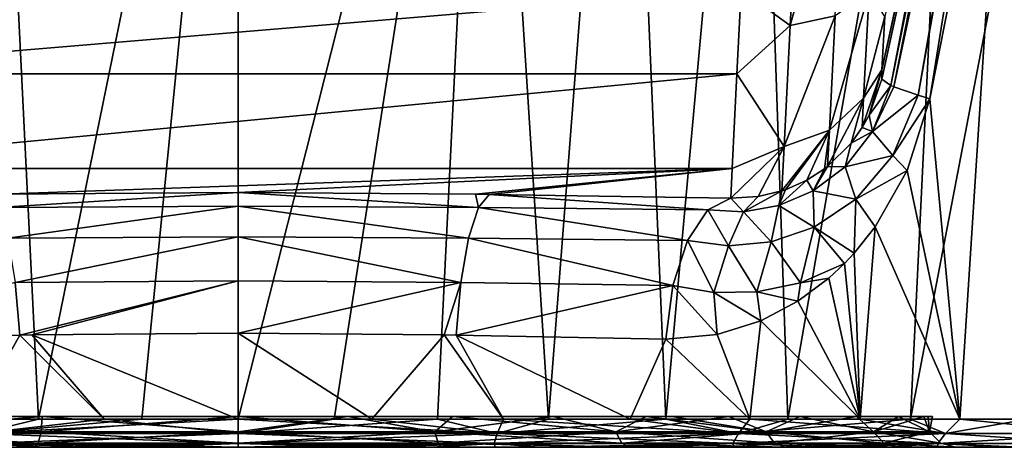
# Model space of a CAD drawing. Units: millimetres. Extents: x -286 to 286, y -184 to 2.
# Drawn here: x -7 to 25, y -184 to -170 of the extents above; entities that cross this region are included whole.
import ezdxf

# ---------------------------------------------------------------- set-up
doc = ezdxf.new("R2010")
doc.units = ezdxf.units.MM
doc.header["$LTSCALE"] = 52.148148
for name, color, linetype in [('10', 7, 'CONTINUOUS'), ('11', 7, 'CONTINUOUS'), ('12', 7, 'CONTINUOUS'), ('19', 7, 'CONTINUOUS'), ('22', 7, 'CONTINUOUS'), ('23', 7, 'CONTINUOUS'), ('24', 7, 'CONTINUOUS'), ('25', 7, 'CONTINUOUS'), ('26', 7, 'CONTINUOUS'), ('29', 7, 'CONTINUOUS'), ('6', 7, 'CONTINUOUS'), ('61', 7, 'CONTINUOUS'), ('67', 7, 'CONTINUOUS'), ('70', 7, 'CONTINUOUS'), ('75', 7, 'CONTINUOUS')]:
    doc.layers.add(name, color=color, linetype=linetype)

msp = doc.modelspace()

# ---------------------------------------------------------------- linework, layer by layer
at = {"layer": '10', "linetype": 'Continuous'}
for points in [[(-16.302, -169.194, -157.683), (-16.164, -171.916, -164.38), (16.302, -169.194, -157.683), (-16.302, -169.194, -157.683)], [(16.302, -169.194, -157.683), (-16.164, -171.916, -164.38), (16.164, -171.916, -164.38), (16.302, -169.194, -157.683)], [(-16.164, -171.916, -164.38), (-16.013, -174.973, -176.292), (16.164, -171.916, -164.38), (-16.164, -171.916, -164.38)], [(16.164, -171.916, -164.38), (-16.013, -174.973, -176.292), (16.013, -174.973, -176.292), (16.164, -171.916, -164.38)], [(-16.013, -174.973, -176.292), (-7.694, -175.809, -183.319), (16.013, -174.973, -176.292), (-16.013, -174.973, -176.292)], [(-7.694, -175.809, -183.319), (0, -175.756, -182.579), (16.013, -174.973, -176.292), (-7.694, -175.809, -183.319)], [(16.013, -174.973, -176.292), (0, -175.756, -182.579), (7.694, -175.809, -183.319), (16.013, -174.973, -176.292)], [(8.141, -175.815, -183.408), (16.013, -174.973, -176.292), (7.694, -175.809, -183.319), (8.141, -175.815, -183.408)], [(15.97, -175.939, -185.928), (16.013, -174.973, -176.292), (8.141, -175.815, -183.408), (15.97, -175.939, -185.928)]]:
    msp.add_3dface(points, dxfattribs=at)
at = {"layer": '11', "linetype": 'Continuous'}
for points in [[(25.81, -149.358, -191.31), (25.839, -148.921, -185.923), (20.864, -171.779, -182.35), (25.81, -149.358, -191.31)], [(20.864, -171.779, -182.35), (25.839, -148.921, -185.923), (20.955, -170.059, -172.05), (20.864, -171.779, -182.35)], [(25.798, -149.438, -191.866), (25.81, -149.358, -191.31), (20.859, -172.087, -191.422), (25.798, -149.438, -191.866)], [(20.859, -172.087, -191.422), (25.81, -149.358, -191.31), (20.864, -171.779, -182.35), (20.859, -172.087, -191.422)], [(25.772, -149.58, -192.344), (25.798, -149.438, -191.866), (20.859, -172.087, -191.422), (25.772, -149.58, -192.344)], [(25.733, -149.774, -192.742), (25.772, -149.58, -192.344), (20.859, -172.087, -191.422), (25.733, -149.774, -192.742)], [(25.685, -150.009, -193.056), (25.733, -149.774, -192.742), (20.859, -172.087, -191.422), (25.685, -150.009, -193.056)], [(25.63, -150.274, -193.288), (25.685, -150.009, -193.056), (20.859, -172.087, -191.422), (25.63, -150.274, -193.288)], [(23.535, -159.852, -192.537), (25.63, -150.274, -193.288), (20.859, -172.087, -191.422), (23.535, -159.852, -192.537)]]:
    msp.add_3dface(points, dxfattribs=at)
at = {"layer": '12', "linetype": 'Continuous'}
for points in [[(8.032, -151.45, -254.423), (0, -183.087, -252.58), (0, -151.438, -255.349), (8.032, -151.45, -254.423)], [(3.116, -183.087, -252.431), (0, -183.087, -252.58), (8.032, -151.45, -254.423), (3.116, -183.087, -252.431)], [(6.46, -183.087, -251.933), (3.116, -183.087, -252.431), (8.032, -151.45, -254.423), (6.46, -183.087, -251.933)], [(10.055, -183.087, -250.989), (6.46, -183.087, -251.933), (8.032, -151.45, -254.423), (10.055, -183.087, -250.989)], [(12.51, -151.468, -253.058), (10.055, -183.087, -250.989), (8.032, -151.45, -254.423), (12.51, -151.468, -253.058)], [(13.864, -183.087, -249.483), (10.055, -183.087, -250.989), (12.51, -151.468, -253.058), (13.864, -183.087, -249.483)], [(16.728, -151.484, -251.135), (13.864, -183.087, -249.483), (12.51, -151.468, -253.058), (16.728, -151.484, -251.135)], [(17.814, -183.087, -247.279), (13.864, -183.087, -249.483), (16.728, -151.484, -251.135), (17.814, -183.087, -247.279)], [(23.325, -151.484, -246.556), (17.814, -183.087, -247.279), (16.728, -151.484, -251.135), (23.325, -151.484, -246.556)], [(21.785, -183.087, -244.225), (17.814, -183.087, -247.279), (23.325, -151.484, -246.556), (21.785, -183.087, -244.225)], [(25.591, -183.087, -240.163), (21.785, -183.087, -244.225), (27.852, -151.439, -241.766), (25.591, -183.087, -240.163)], [(27.852, -151.439, -241.766), (21.785, -183.087, -244.225), (23.325, -151.484, -246.556), (27.852, -151.439, -241.766)], [(22.41, -172.719, -195.117), (23.383, -183.087, -197.313), (24.84, -160.483, -195.975), (22.41, -172.719, -195.117)], [(23.383, -183.087, -197.313), (26.194, -183.087, -200.627), (24.84, -160.483, -195.975), (23.383, -183.087, -197.313)], [(21.68, -175.042, -194.746), (23.383, -183.087, -197.313), (22.41, -172.719, -195.117), (21.68, -175.042, -194.746)], [(20.644, -176.868, -194.096), (23.383, -183.087, -197.313), (21.68, -175.042, -194.746), (20.644, -176.868, -194.096)], [(19.966, -177.715, -193.663), (20.16, -183.087, -194.406), (20.644, -176.868, -194.096), (19.966, -177.715, -193.663)], [(20.16, -183.087, -194.406), (23.383, -183.087, -197.313), (20.644, -176.868, -194.096), (20.16, -183.087, -194.406)], [(19.649, -178.052, -193.462), (20.16, -183.087, -194.406), (19.966, -177.715, -193.663), (19.649, -178.052, -193.462)], [(19.14, -178.527, -193.144), (20.16, -183.087, -194.406), (19.649, -178.052, -193.462), (19.14, -178.527, -193.144)], [(18.137, -179.275, -192.535), (20.16, -183.087, -194.406), (19.14, -178.527, -193.144), (18.137, -179.275, -192.535)], [(16.937, -179.905, -191.843), (20.16, -183.087, -194.406), (18.137, -179.275, -192.535), (16.937, -179.905, -191.843)], [(15.52, -180.347, -191.082), (16.581, -183.087, -191.955), (16.937, -179.905, -191.843), (15.52, -180.347, -191.082)], [(16.581, -183.087, -191.955), (20.16, -183.087, -194.406), (16.937, -179.905, -191.843), (16.581, -183.087, -191.955)], [(0, -183.087, -187.42), (4.339, -183.087, -187.71), (0, -180.306, -187.177), (0, -183.087, -187.42)], [(0, -180.306, -187.177), (4.339, -183.087, -187.71), (6.678, -180.363, -187.869), (0, -180.306, -187.177)], [(4.339, -183.087, -187.71), (8.599, -183.087, -188.575), (6.678, -180.363, -187.869), (4.339, -183.087, -187.71)], [(6.678, -180.363, -187.869), (8.599, -183.087, -188.575), (7.066, -180.37, -187.952), (6.678, -180.363, -187.869)], [(8.599, -183.087, -188.575), (12.704, -183.087, -189.999), (7.066, -180.37, -187.952), (8.599, -183.087, -188.575)], [(7.066, -180.37, -187.952), (12.704, -183.087, -189.999), (13.865, -180.5, -190.268), (7.066, -180.37, -187.952)], [(12.704, -183.087, -189.999), (16.581, -183.087, -191.955), (13.865, -180.5, -190.268), (12.704, -183.087, -189.999)], [(13.865, -180.5, -190.268), (16.581, -183.087, -191.955), (15.52, -180.347, -191.082), (13.865, -180.5, -190.268)]]:
    msp.add_3dface(points, dxfattribs=at)
at = {"layer": '19', "linetype": 'Continuous'}
for points in [[(0, -183.5, -242.634), (6.377, -183.5, -241.717), (0, -183, -242.5), (0, -183.5, -242.634)], [(0, -183, -242.5), (6.377, -183.5, -241.717), (3.562, -183, -242.211), (0, -183, -242.5)], [(6.377, -183.5, -198.283), (0, -183.5, -197.366), (3.562, -183, -197.789), (6.377, -183.5, -198.283)], [(3.562, -183, -197.789), (0, -183.5, -197.366), (0, -183, -197.5), (3.562, -183, -197.789)], [(3.562, -183, -242.211), (6.377, -183.5, -241.717), (6.953, -183, -241.399), (3.562, -183, -242.211)], [(6.953, -183, -198.601), (6.377, -183.5, -198.283), (3.562, -183, -197.789), (6.953, -183, -198.601)], [(6.377, -183.5, -241.717), (12.237, -183.5, -239.041), (6.953, -183, -241.399), (6.377, -183.5, -241.717)], [(12.237, -183.5, -200.959), (6.377, -183.5, -198.283), (10.212, -183, -199.957), (12.237, -183.5, -200.959)], [(10.212, -183, -199.957), (6.377, -183.5, -198.283), (6.953, -183, -198.601), (10.212, -183, -199.957)], [(6.953, -183, -241.399), (12.237, -183.5, -239.041), (10.212, -183, -240.043), (6.953, -183, -241.399)], [(10.212, -183, -240.043), (12.237, -183.5, -239.041), (13.225, -183, -238.203), (10.212, -183, -240.043)], [(13.225, -183, -201.797), (12.237, -183.5, -200.959), (10.212, -183, -199.957), (13.225, -183, -201.797)], [(12.237, -183.5, -239.041), (17.106, -183.5, -234.822), (13.225, -183, -238.203), (12.237, -183.5, -239.041)], [(17.106, -183.5, -205.178), (12.237, -183.5, -200.959), (15.906, -183, -204.094), (17.106, -183.5, -205.178)], [(15.906, -183, -204.094), (12.237, -183.5, -200.959), (13.225, -183, -201.797), (15.906, -183, -204.094)], [(13.225, -183, -238.203), (17.106, -183.5, -234.822), (14.052, -183, -237.571), (13.225, -183, -238.203)], [(14.052, -183, -237.571), (17.106, -183.5, -234.822), (15.906, -183, -235.906), (14.052, -183, -237.571)], [(15.906, -183, -235.906), (17.106, -183.5, -234.822), (18.203, -183, -233.225), (15.906, -183, -235.906)], [(18.203, -183, -206.775), (17.106, -183.5, -205.178), (15.906, -183, -204.094), (18.203, -183, -206.775)], [(17.106, -183.5, -234.822), (20.589, -183.5, -229.402), (18.203, -183, -233.225), (17.106, -183.5, -234.822)], [(20.589, -183.5, -210.598), (17.106, -183.5, -205.178), (20.043, -183, -209.788), (20.589, -183.5, -210.598)], [(20.043, -183, -209.788), (17.106, -183.5, -205.178), (18.203, -183, -206.775), (20.043, -183, -209.788)], [(18.203, -183, -233.225), (20.589, -183.5, -229.402), (20.043, -183, -230.212), (18.203, -183, -233.225)], [(20.043, -183, -230.212), (20.589, -183.5, -229.402), (21.399, -183, -226.953), (20.043, -183, -230.212)], [(21.399, -183, -213.047), (20.589, -183.5, -210.598), (20.043, -183, -209.788), (21.399, -183, -213.047)], [(20.589, -183.5, -229.402), (22.404, -183.5, -223.221), (21.399, -183, -226.953), (20.589, -183.5, -229.402)], [(22.404, -183.5, -216.779), (20.589, -183.5, -210.598), (22.218, -183, -216.481), (22.404, -183.5, -216.779)], [(22.218, -183, -216.481), (20.589, -183.5, -210.598), (21.399, -183, -213.047), (22.218, -183, -216.481)], [(21.399, -183, -226.953), (22.404, -183.5, -223.221), (22.218, -183, -223.519), (21.399, -183, -226.953)], [(22.218, -183, -223.519), (22.404, -183.5, -223.221), (22.5, -183, -220), (22.218, -183, -223.519)], [(22.357, -183, -217.503), (22.404, -183.5, -216.779), (22.218, -183, -216.481), (22.357, -183, -217.503)], [(22.5, -183, -220), (22.404, -183.5, -216.779), (22.357, -183, -217.503), (22.5, -183, -220)], [(22.404, -183.5, -223.221), (22.404, -183.5, -216.779), (22.5, -183, -220), (22.404, -183.5, -223.221)], [(0, -183.866, -243), (6.48, -183.866, -242.069), (0, -183.5, -242.634), (0, -183.866, -243)], [(0, -183.5, -242.634), (6.48, -183.866, -242.069), (6.377, -183.5, -241.717), (0, -183.5, -242.634)], [(6.48, -183.866, -197.931), (0, -183.866, -197), (6.377, -183.5, -198.283), (6.48, -183.866, -197.931)], [(6.377, -183.5, -198.283), (0, -183.866, -197), (0, -183.5, -197.366), (6.377, -183.5, -198.283)], [(6.48, -183.866, -242.069), (12.435, -183.866, -239.349), (6.377, -183.5, -241.717), (6.48, -183.866, -242.069)], [(6.377, -183.5, -241.717), (12.435, -183.866, -239.349), (12.237, -183.5, -239.041), (6.377, -183.5, -241.717)], [(12.237, -183.5, -200.959), (6.48, -183.866, -197.931), (6.377, -183.5, -198.283), (12.237, -183.5, -200.959)], [(12.435, -183.866, -200.651), (6.48, -183.866, -197.931), (12.237, -183.5, -200.959), (12.435, -183.866, -200.651)], [(12.435, -183.866, -239.349), (17.383, -183.866, -235.062), (12.237, -183.5, -239.041), (12.435, -183.866, -239.349)], [(12.237, -183.5, -239.041), (17.383, -183.866, -235.062), (17.106, -183.5, -234.822), (12.237, -183.5, -239.041)], [(17.106, -183.5, -205.178), (12.435, -183.866, -200.651), (12.237, -183.5, -200.959), (17.106, -183.5, -205.178)], [(17.383, -183.866, -204.938), (12.435, -183.866, -200.651), (17.106, -183.5, -205.178), (17.383, -183.866, -204.938)], [(17.383, -183.866, -235.062), (20.922, -183.866, -229.555), (17.106, -183.5, -234.822), (17.383, -183.866, -235.062)], [(17.106, -183.5, -234.822), (20.922, -183.866, -229.555), (20.589, -183.5, -229.402), (17.106, -183.5, -234.822)], [(20.589, -183.5, -210.598), (17.383, -183.866, -204.938), (17.106, -183.5, -205.178), (20.589, -183.5, -210.598)], [(20.922, -183.866, -210.445), (17.383, -183.866, -204.938), (20.589, -183.5, -210.598), (20.922, -183.866, -210.445)], [(20.922, -183.866, -229.555), (22.766, -183.866, -223.273), (20.589, -183.5, -229.402), (20.922, -183.866, -229.555)], [(20.589, -183.5, -229.402), (22.766, -183.866, -223.273), (22.404, -183.5, -223.221), (20.589, -183.5, -229.402)], [(22.404, -183.5, -216.779), (20.922, -183.866, -210.445), (20.589, -183.5, -210.598), (22.404, -183.5, -216.779)], [(22.766, -183.866, -216.727), (20.922, -183.866, -210.445), (22.404, -183.5, -216.779), (22.766, -183.866, -216.727)], [(22.766, -183.866, -223.273), (22.766, -183.866, -216.727), (22.404, -183.5, -223.221), (22.766, -183.866, -223.273)], [(22.404, -183.5, -223.221), (22.766, -183.866, -216.727), (22.404, -183.5, -216.779), (22.404, -183.5, -223.221)], [(6.57, -184, -197.436), (0, -184, -196.5), (6.48, -183.866, -197.931), (6.57, -184, -197.436)], [(6.48, -183.866, -197.931), (0, -184, -196.5), (0, -183.866, -197), (6.48, -183.866, -197.931)], [(0, -184, -243.5), (6.57, -184, -242.564), (0, -183.866, -243), (0, -184, -243.5)], [(0, -183.866, -243), (6.57, -184, -242.564), (6.48, -183.866, -242.069), (0, -183.866, -243)], [(12.672, -184, -200.213), (6.57, -184, -197.436), (6.48, -183.866, -197.931), (12.672, -184, -200.213)], [(12.435, -183.866, -200.651), (12.672, -184, -200.213), (6.48, -183.866, -197.931), (12.435, -183.866, -200.651)], [(6.57, -184, -242.564), (12.673, -184, -239.787), (6.48, -183.866, -242.069), (6.57, -184, -242.564)], [(6.48, -183.866, -242.069), (12.673, -184, -239.787), (12.435, -183.866, -239.349), (6.48, -183.866, -242.069)], [(17.74, -184, -204.592), (12.672, -184, -200.213), (12.435, -183.866, -200.651), (17.74, -184, -204.592)], [(17.383, -183.866, -204.938), (17.74, -184, -204.592), (12.435, -183.866, -200.651), (17.383, -183.866, -204.938)], [(12.673, -184, -239.787), (17.741, -184, -235.407), (12.435, -183.866, -239.349), (12.673, -184, -239.787)], [(12.435, -183.866, -239.349), (17.741, -184, -235.407), (17.383, -183.866, -235.062), (12.435, -183.866, -239.349)], [(20.37, -184, -208.291), (17.74, -184, -204.592), (17.383, -183.866, -204.938), (20.37, -184, -208.291)], [(20.922, -183.866, -210.445), (20.37, -184, -208.291), (17.383, -183.866, -204.938), (20.922, -183.866, -210.445)], [(17.741, -184, -235.407), (21.365, -184, -229.777), (17.383, -183.866, -235.062), (17.741, -184, -235.407)], [(17.383, -183.866, -235.062), (21.365, -184, -229.777), (20.922, -183.866, -229.555), (17.383, -183.866, -235.062)], [(21.364, -184, -210.222), (20.37, -184, -208.291), (20.922, -183.866, -210.445), (21.364, -184, -210.222)], [(21.914, -184, -228.482), (23.255, -184, -223.35), (20.922, -183.866, -229.555), (21.914, -184, -228.482)], [(21.365, -184, -229.777), (21.914, -184, -228.482), (20.922, -183.866, -229.555), (21.365, -184, -229.777)], [(20.922, -183.866, -229.555), (23.255, -184, -223.35), (22.766, -183.866, -223.273), (20.922, -183.866, -229.555)], [(23.254, -184, -216.649), (21.364, -184, -210.222), (20.922, -183.866, -210.445), (23.254, -184, -216.649)], [(22.766, -183.866, -216.727), (23.254, -184, -216.649), (20.922, -183.866, -210.445), (22.766, -183.866, -216.727)], [(23.255, -184, -223.35), (23.254, -184, -216.649), (22.766, -183.866, -223.273), (23.255, -184, -223.35)], [(22.766, -183.866, -223.273), (23.254, -184, -216.649), (22.766, -183.866, -216.727), (22.766, -183.866, -223.273)]]:
    msp.add_3dface(points, dxfattribs=at)
at = {"layer": '22', "linetype": 'Continuous'}
for points in [[(-6.349, -183, -241.586), (0, -183, -242.5), (-13.915, -183, -237.678), (-6.349, -183, -241.586)], [(-13.915, -183, -237.678), (0, -183, -242.5), (0.116, -183, -237.52), (-13.915, -183, -237.678)], [(-12.174, -183, -238.922), (-6.349, -183, -241.586), (-13.915, -183, -237.678), (-12.174, -183, -238.922)], [(-13.915, -183, -237.678), (0.116, -183, -237.52), (-7.414, -183, -217.5), (-13.915, -183, -237.678)], [(-12.174, -183, -201.078), (-7.414, -183, -217.5), (-6.349, -183, -198.414), (-12.174, -183, -201.078)], [(-7.414, -183, -217.5), (0.116, -183, -237.52), (7.443, -183, -217.5), (-7.414, -183, -217.5)], [(-7.414, -183, -217.5), (7.443, -183, -217.5), (-6.349, -183, -198.414), (-7.414, -183, -217.5)], [(7.443, -183, -217.5), (0, -183, -197.5), (-6.349, -183, -198.414), (7.443, -183, -217.5)], [(0, -183, -242.5), (3.562, -183, -242.211), (0.116, -183, -237.52), (0, -183, -242.5)], [(3.562, -183, -197.789), (0, -183, -197.5), (7.443, -183, -217.5), (3.562, -183, -197.789)], [(3.562, -183, -242.211), (6.953, -183, -241.399), (0.116, -183, -237.52), (3.562, -183, -242.211)], [(6.953, -183, -241.399), (10.212, -183, -240.043), (0.116, -183, -237.52), (6.953, -183, -241.399)], [(10.212, -183, -240.043), (13.225, -183, -238.203), (0.116, -183, -237.52), (10.212, -183, -240.043)], [(13.225, -183, -238.203), (14.052, -183, -237.571), (0.116, -183, -237.52), (13.225, -183, -238.203)], [(0.116, -183, -237.52), (14.052, -183, -237.571), (7.443, -183, -217.5), (0.116, -183, -237.52)], [(6.953, -183, -198.601), (3.562, -183, -197.789), (7.443, -183, -217.5), (6.953, -183, -198.601)], [(10.212, -183, -199.957), (6.953, -183, -198.601), (7.443, -183, -217.5), (10.212, -183, -199.957)], [(14.052, -183, -237.571), (15.906, -183, -235.906), (7.443, -183, -217.5), (14.052, -183, -237.571)], [(15.906, -183, -235.906), (18.203, -183, -233.225), (7.443, -183, -217.5), (15.906, -183, -235.906)], [(18.203, -183, -233.225), (20.043, -183, -230.212), (7.443, -183, -217.5), (18.203, -183, -233.225)], [(20.043, -183, -230.212), (21.399, -183, -226.953), (7.443, -183, -217.5), (20.043, -183, -230.212)], [(21.399, -183, -226.953), (22.218, -183, -223.519), (7.443, -183, -217.5), (21.399, -183, -226.953)], [(22.218, -183, -223.519), (22.357, -183, -217.503), (7.443, -183, -217.5), (22.218, -183, -223.519)], [(22.357, -183, -217.503), (10.212, -183, -199.957), (7.443, -183, -217.5), (22.357, -183, -217.503)], [(22.357, -183, -217.503), (13.225, -183, -201.797), (10.212, -183, -199.957), (22.357, -183, -217.503)], [(22.357, -183, -217.503), (15.906, -183, -204.094), (13.225, -183, -201.797), (22.357, -183, -217.503)], [(22.357, -183, -217.503), (18.203, -183, -206.775), (15.906, -183, -204.094), (22.357, -183, -217.503)], [(22.357, -183, -217.503), (20.043, -183, -209.788), (18.203, -183, -206.775), (22.357, -183, -217.503)], [(22.357, -183, -217.503), (21.399, -183, -213.047), (20.043, -183, -209.788), (22.357, -183, -217.503)], [(22.357, -183, -217.503), (22.218, -183, -216.481), (21.399, -183, -213.047), (22.357, -183, -217.503)], [(22.218, -183, -223.519), (22.5, -183, -220), (22.357, -183, -217.503), (22.218, -183, -223.519)]]:
    msp.add_3dface(points, dxfattribs=at)
at = {"layer": '23', "linetype": 'Continuous'}
for points in [[(18.227, -164.029, -148.987), (17.894, -170.347, -161.032), (19.679, -163.882, -150.295), (18.227, -164.029, -148.987)], [(19.679, -163.882, -150.295), (17.894, -170.347, -161.032), (19.352, -170.04, -162.503), (19.679, -163.882, -150.295)], [(18.227, -164.029, -148.987), (16.302, -169.194, -157.683), (17.894, -170.347, -161.032), (18.227, -164.029, -148.987)], [(16.302, -169.194, -157.683), (16.164, -171.916, -164.38), (17.894, -170.347, -161.032), (16.302, -169.194, -157.683)], [(19.352, -170.04, -162.503), (19.158, -173.738, -175.658), (20.449, -169.27, -164.077), (19.352, -170.04, -162.503)], [(20.449, -169.27, -164.077), (19.158, -173.738, -175.658), (20.268, -172.706, -177.167), (20.449, -169.27, -164.077)], [(20.955, -170.059, -172.05), (20.449, -169.27, -164.077), (20.268, -172.706, -177.167), (20.955, -170.059, -172.05)], [(17.894, -170.347, -161.032), (16.164, -171.916, -164.38), (17.689, -174.268, -174.045), (17.894, -170.347, -161.032)], [(17.894, -170.347, -161.032), (17.689, -174.268, -174.045), (19.352, -170.04, -162.503), (17.894, -170.347, -161.032)], [(19.352, -170.04, -162.503), (17.689, -174.268, -174.045), (19.158, -173.738, -175.658), (19.352, -170.04, -162.503)], [(20.864, -171.779, -182.35), (20.955, -170.059, -172.05), (20.268, -172.706, -177.167), (20.864, -171.779, -182.35)], [(16.164, -171.916, -164.38), (16.013, -174.973, -176.292), (17.689, -174.268, -174.045), (16.164, -171.916, -164.38)], [(20.864, -171.779, -182.35), (20.268, -172.706, -177.167), (20.223, -173.652, -190.69), (20.864, -171.779, -182.35)], [(20.864, -171.779, -182.35), (20.223, -173.652, -190.69), (20.449, -173.248, -190.976), (20.864, -171.779, -182.35)], [(20.859, -172.087, -191.422), (20.864, -171.779, -182.35), (20.449, -173.248, -190.976), (20.859, -172.087, -191.422)], [(19.158, -173.738, -175.658), (19.103, -174.907, -189.257), (20.268, -172.706, -177.167), (19.158, -173.738, -175.658)], [(20.268, -172.706, -177.167), (19.103, -174.907, -189.257), (19.86, -174.16, -190.221), (20.268, -172.706, -177.167)], [(20.223, -173.652, -190.69), (20.268, -172.706, -177.167), (19.86, -174.16, -190.221), (20.223, -173.652, -190.69)], [(17.689, -174.268, -174.045), (17.623, -175.703, -187.546), (19.158, -173.738, -175.658), (17.689, -174.268, -174.045)], [(19.158, -173.738, -175.658), (17.623, -175.703, -187.546), (17.737, -175.663, -187.669), (19.158, -173.738, -175.658)], [(18.426, -175.355, -188.443), (19.158, -173.738, -175.658), (17.737, -175.663, -187.669), (18.426, -175.355, -188.443)], [(19.001, -174.985, -189.132), (19.158, -173.738, -175.658), (18.426, -175.355, -188.443), (19.001, -174.985, -189.132)], [(19.103, -174.907, -189.257), (19.158, -173.738, -175.658), (19.001, -174.985, -189.132), (19.103, -174.907, -189.257)], [(16.013, -174.973, -176.292), (15.97, -175.939, -185.928), (17.689, -174.268, -174.045), (16.013, -174.973, -176.292)], [(17.689, -174.268, -174.045), (15.97, -175.939, -185.928), (16.856, -175.886, -186.759), (17.689, -174.268, -174.045)], [(17.623, -175.703, -187.546), (17.689, -174.268, -174.045), (16.856, -175.886, -186.759), (17.623, -175.703, -187.546)]]:
    msp.add_3dface(points, dxfattribs=at)
at = {"layer": '24', "linetype": 'Continuous'}
for points in [[(7.694, -175.809, -183.319), (0, -175.756, -182.579), (7.794, -176.236, -185.09), (7.694, -175.809, -183.319)], [(0, -175.756, -182.579), (0, -176.193, -184.272), (7.794, -176.236, -185.09), (0, -175.756, -182.579)], [(8.141, -175.815, -183.408), (7.694, -175.809, -183.319), (7.794, -176.236, -185.09), (8.141, -175.815, -183.408)], [(8.141, -175.815, -183.408), (7.794, -176.236, -185.09), (15.219, -176.319, -187.521), (8.141, -175.815, -183.408)], [(15.97, -175.939, -185.928), (8.141, -175.815, -183.408), (15.219, -176.319, -187.521), (15.97, -175.939, -185.928)], [(0, -176.193, -184.272), (0, -177.187, -185.713), (7.462, -177.227, -186.515), (0, -176.193, -184.272)], [(7.794, -176.236, -185.09), (0, -176.193, -184.272), (7.462, -177.227, -186.515), (7.794, -176.236, -185.09)], [(7.794, -176.236, -185.09), (7.462, -177.227, -186.515), (14.563, -177.303, -188.887), (7.794, -176.236, -185.09)], [(15.219, -176.319, -187.521), (7.794, -176.236, -185.09), (14.563, -177.303, -188.887), (15.219, -176.319, -187.521)], [(0, -177.187, -185.713), (0, -178.617, -186.722), (7.219, -178.664, -187.512), (0, -177.187, -185.713)], [(7.462, -177.227, -186.515), (0, -177.187, -185.713), (7.219, -178.664, -187.512), (7.462, -177.227, -186.515)], [(7.462, -177.227, -186.515), (7.219, -178.664, -187.512), (14.091, -178.76, -189.844), (7.462, -177.227, -186.515)], [(14.563, -177.303, -188.887), (7.462, -177.227, -186.515), (14.091, -178.76, -189.844), (14.563, -177.303, -188.887)], [(0, -178.617, -186.722), (0, -180.306, -187.177), (7.219, -178.664, -187.512), (0, -178.617, -186.722)], [(0, -180.306, -187.177), (6.678, -180.363, -187.869), (7.219, -178.664, -187.512), (0, -180.306, -187.177)], [(6.678, -180.363, -187.869), (7.066, -180.37, -187.952), (7.219, -178.664, -187.512), (6.678, -180.363, -187.869)], [(7.219, -178.664, -187.512), (7.066, -180.37, -187.952), (14.091, -178.76, -189.844), (7.219, -178.664, -187.512)], [(7.066, -180.37, -187.952), (13.865, -180.5, -190.268), (14.091, -178.76, -189.844), (7.066, -180.37, -187.952)]]:
    msp.add_3dface(points, dxfattribs=at)
at = {"layer": '25', "linetype": 'Continuous'}
for points in [[(20.859, -172.087, -191.422), (20.449, -173.248, -190.976), (21.149, -172.29, -193.188), (20.859, -172.087, -191.422)], [(20.449, -173.248, -190.976), (20.553, -173.781, -192.703), (21.149, -172.29, -193.188), (20.449, -173.248, -190.976)], [(21.149, -172.29, -193.188), (20.553, -173.781, -192.703), (21.248, -172.332, -193.444), (21.149, -172.29, -193.188)], [(20.553, -173.781, -192.703), (22.038, -172.607, -194.728), (21.248, -172.332, -193.444), (20.553, -173.781, -192.703)], [(21.215, -174.561, -194.192), (22.038, -172.607, -194.728), (20.553, -173.781, -192.703), (21.215, -174.561, -194.192)], [(21.215, -174.561, -194.192), (22.41, -172.719, -195.117), (22.038, -172.607, -194.728), (21.215, -174.561, -194.192)], [(21.68, -175.042, -194.746), (22.41, -172.719, -195.117), (21.215, -174.561, -194.192), (21.68, -175.042, -194.746)], [(20.449, -173.248, -190.976), (20.223, -173.652, -190.69), (20.553, -173.781, -192.703), (20.449, -173.248, -190.976)], [(19.86, -174.16, -190.221), (19.669, -174.918, -191.833), (20.553, -173.781, -192.703), (19.86, -174.16, -190.221)], [(19.669, -174.918, -191.833), (21.215, -174.561, -194.192), (20.553, -173.781, -192.703), (19.669, -174.918, -191.833)], [(20.223, -173.652, -190.69), (19.86, -174.16, -190.221), (20.553, -173.781, -192.703), (20.223, -173.652, -190.69)], [(19.86, -174.16, -190.221), (19.103, -174.907, -189.257), (19.669, -174.918, -191.833), (19.86, -174.16, -190.221)], [(20.02, -175.975, -193.256), (21.215, -174.561, -194.192), (19.669, -174.918, -191.833), (20.02, -175.975, -193.256)], [(20.02, -175.975, -193.256), (21.68, -175.042, -194.746), (21.215, -174.561, -194.192), (20.02, -175.975, -193.256)], [(19.001, -174.985, -189.132), (18.426, -175.355, -188.443), (18.634, -175.703, -190.774), (19.001, -174.985, -189.132)], [(19.103, -174.907, -189.257), (19.001, -174.985, -189.132), (18.634, -175.703, -190.774), (19.103, -174.907, -189.257)], [(19.103, -174.907, -189.257), (18.634, -175.703, -190.774), (19.669, -174.918, -191.833), (19.103, -174.907, -189.257)], [(18.634, -175.703, -190.774), (20.02, -175.975, -193.256), (19.669, -174.918, -191.833), (18.634, -175.703, -190.774)], [(20.644, -176.868, -194.096), (21.68, -175.042, -194.746), (20.02, -175.975, -193.256), (20.644, -176.868, -194.096)], [(18.426, -175.355, -188.443), (17.737, -175.663, -187.669), (17.521, -176.18, -189.653), (18.426, -175.355, -188.443)], [(18.426, -175.355, -188.443), (17.521, -176.18, -189.653), (18.634, -175.703, -190.774), (18.426, -175.355, -188.443)], [(17.623, -175.703, -187.546), (16.856, -175.886, -186.759), (16.372, -176.38, -188.55), (17.623, -175.703, -187.546)], [(17.623, -175.703, -187.546), (16.372, -176.38, -188.55), (17.521, -176.18, -189.653), (17.623, -175.703, -187.546)], [(17.737, -175.663, -187.669), (17.623, -175.703, -187.546), (17.521, -176.18, -189.653), (17.737, -175.663, -187.669)], [(17.521, -176.18, -189.653), (18.671, -176.875, -192.148), (18.634, -175.703, -190.774), (17.521, -176.18, -189.653)], [(18.671, -176.875, -192.148), (20.02, -175.975, -193.256), (18.634, -175.703, -190.774), (18.671, -176.875, -192.148)], [(15.97, -175.939, -185.928), (15.219, -176.319, -187.521), (16.372, -176.38, -188.55), (15.97, -175.939, -185.928)], [(16.856, -175.886, -186.759), (15.97, -175.939, -185.928), (16.372, -176.38, -188.55), (16.856, -175.886, -186.759)], [(18.671, -176.875, -192.148), (19.966, -177.715, -193.663), (20.02, -175.975, -193.256), (18.671, -176.875, -192.148)], [(19.966, -177.715, -193.663), (20.644, -176.868, -194.096), (20.02, -175.975, -193.256), (19.966, -177.715, -193.663)], [(15.219, -176.319, -187.521), (14.563, -177.303, -188.887), (15.896, -177.483, -189.901), (15.219, -176.319, -187.521)], [(15.219, -176.319, -187.521), (15.896, -177.483, -189.901), (16.372, -176.38, -188.55), (15.219, -176.319, -187.521)], [(15.896, -177.483, -189.901), (17.278, -177.354, -191.004), (16.372, -176.38, -188.55), (15.896, -177.483, -189.901)], [(16.372, -176.38, -188.55), (17.278, -177.354, -191.004), (17.521, -176.18, -189.653), (16.372, -176.38, -188.55)], [(17.278, -177.354, -191.004), (18.671, -176.875, -192.148), (17.521, -176.18, -189.653), (17.278, -177.354, -191.004)], [(17.278, -177.354, -191.004), (18.22, -178.676, -192.496), (18.671, -176.875, -192.148), (17.278, -177.354, -191.004)], [(18.22, -178.676, -192.496), (19.649, -178.052, -193.462), (18.671, -176.875, -192.148), (18.22, -178.676, -192.496)], [(19.649, -178.052, -193.462), (19.966, -177.715, -193.663), (18.671, -176.875, -192.148), (19.649, -178.052, -193.462)], [(14.563, -177.303, -188.887), (14.091, -178.76, -189.844), (15.42, -178.989, -190.663), (14.563, -177.303, -188.887)], [(14.563, -177.303, -188.887), (15.42, -178.989, -190.663), (15.896, -177.483, -189.901), (14.563, -177.303, -188.887)], [(15.896, -177.483, -189.901), (16.804, -178.971, -191.554), (17.278, -177.354, -191.004), (15.896, -177.483, -189.901)], [(16.804, -178.971, -191.554), (18.22, -178.676, -192.496), (17.278, -177.354, -191.004), (16.804, -178.971, -191.554)], [(15.42, -178.989, -190.663), (16.804, -178.971, -191.554), (15.896, -177.483, -189.901), (15.42, -178.989, -190.663)], [(19.14, -178.527, -193.144), (19.649, -178.052, -193.462), (18.22, -178.676, -192.496), (19.14, -178.527, -193.144)], [(18.137, -179.275, -192.535), (19.14, -178.527, -193.144), (18.22, -178.676, -192.496), (18.137, -179.275, -192.535)], [(13.865, -180.5, -190.268), (15.52, -180.347, -191.082), (14.091, -178.76, -189.844), (13.865, -180.5, -190.268)], [(14.091, -178.76, -189.844), (15.52, -180.347, -191.082), (15.42, -178.989, -190.663), (14.091, -178.76, -189.844)], [(16.804, -178.971, -191.554), (18.137, -179.275, -192.535), (18.22, -178.676, -192.496), (16.804, -178.971, -191.554)], [(15.42, -178.989, -190.663), (16.937, -179.905, -191.843), (16.804, -178.971, -191.554), (15.42, -178.989, -190.663)], [(15.52, -180.347, -191.082), (16.937, -179.905, -191.843), (15.42, -178.989, -190.663), (15.52, -180.347, -191.082)], [(16.937, -179.905, -191.843), (18.137, -179.275, -192.535), (16.804, -178.971, -191.554), (16.937, -179.905, -191.843)]]:
    msp.add_3dface(points, dxfattribs=at)
at = {"layer": '26', "linetype": 'Continuous'}
for points in [[(25.443, -151.137, -193.503), (23.535, -159.852, -192.537), (21.149, -172.29, -193.188), (25.443, -151.137, -193.503)], [(25.443, -151.137, -193.503), (21.149, -172.29, -193.188), (21.248, -172.332, -193.444), (25.443, -151.137, -193.503)], [(25.443, -151.137, -193.503), (21.248, -172.332, -193.444), (25.722, -151.401, -195.233), (25.443, -151.137, -193.503)], [(21.248, -172.332, -193.444), (22.038, -172.607, -194.728), (25.722, -151.401, -195.233), (21.248, -172.332, -193.444)], [(25.722, -151.401, -195.233), (22.038, -172.607, -194.728), (25.832, -151.459, -195.517), (25.722, -151.401, -195.233)], [(22.038, -172.607, -194.728), (22.41, -172.719, -195.117), (25.832, -151.459, -195.517), (22.038, -172.607, -194.728)], [(22.41, -172.719, -195.117), (24.84, -160.483, -195.975), (25.832, -151.459, -195.517), (22.41, -172.719, -195.117)], [(23.535, -159.852, -192.537), (20.859, -172.087, -191.422), (21.149, -172.29, -193.188), (23.535, -159.852, -192.537)]]:
    msp.add_3dface(points, dxfattribs=at)
at = {"layer": '29', "linetype": 'Continuous'}
for points in [[(0, -183.087, -252.58), (3.116, -183.087, -252.431), (0, -183.549, -252.419), (0, -183.087, -252.58)], [(3.116, -183.087, -252.431), (6.46, -183.087, -251.933), (0, -183.549, -252.419), (3.116, -183.087, -252.431)], [(0, -183.549, -252.419), (6.46, -183.087, -251.933), (8.391, -183.549, -251.315), (0, -183.549, -252.419)], [(4.339, -183.087, -187.71), (0, -183.087, -187.42), (8.391, -183.549, -188.685), (4.339, -183.087, -187.71)], [(8.391, -183.549, -188.685), (0, -183.087, -187.42), (0, -183.549, -187.581), (8.391, -183.549, -188.685)], [(8.599, -183.087, -188.575), (4.339, -183.087, -187.71), (8.391, -183.549, -188.685), (8.599, -183.087, -188.575)], [(6.46, -183.087, -251.933), (10.055, -183.087, -250.989), (8.391, -183.549, -251.315), (6.46, -183.087, -251.933)], [(10.055, -183.087, -250.989), (13.864, -183.087, -249.483), (8.391, -183.549, -251.315), (10.055, -183.087, -250.989)], [(8.391, -183.549, -251.315), (13.864, -183.087, -249.483), (16.21, -183.549, -248.076), (8.391, -183.549, -251.315)], [(16.21, -183.549, -191.924), (8.599, -183.087, -188.575), (8.391, -183.549, -188.685), (16.21, -183.549, -191.924)], [(12.704, -183.087, -189.999), (8.599, -183.087, -188.575), (16.21, -183.549, -191.924), (12.704, -183.087, -189.999)], [(16.581, -183.087, -191.955), (12.704, -183.087, -189.999), (16.21, -183.549, -191.924), (16.581, -183.087, -191.955)], [(13.864, -183.087, -249.483), (17.814, -183.087, -247.279), (16.21, -183.549, -248.076), (13.864, -183.087, -249.483)], [(17.814, -183.087, -247.279), (21.785, -183.087, -244.225), (16.21, -183.549, -248.076), (17.814, -183.087, -247.279)], [(16.21, -183.549, -248.076), (21.785, -183.087, -244.225), (22.924, -183.549, -242.924), (16.21, -183.549, -248.076)], [(22.924, -183.549, -197.076), (16.581, -183.087, -191.955), (16.21, -183.549, -191.924), (22.924, -183.549, -197.076)], [(20.16, -183.087, -194.406), (16.581, -183.087, -191.955), (22.924, -183.549, -197.076), (20.16, -183.087, -194.406)], [(23.383, -183.087, -197.313), (20.16, -183.087, -194.406), (22.924, -183.549, -197.076), (23.383, -183.087, -197.313)], [(21.785, -183.087, -244.225), (25.591, -183.087, -240.163), (22.924, -183.549, -242.924), (21.785, -183.087, -244.225)], [(22.924, -183.549, -242.924), (25.591, -183.087, -240.163), (28.076, -183.549, -236.21), (22.924, -183.549, -242.924)], [(28.076, -183.549, -203.79), (23.383, -183.087, -197.313), (22.924, -183.549, -197.076), (28.076, -183.549, -203.79)], [(26.194, -183.087, -200.627), (23.383, -183.087, -197.313), (28.076, -183.549, -203.79), (26.194, -183.087, -200.627)], [(0, -183.549, -252.419), (8.391, -183.549, -251.315), (0, -183.88, -252.058), (0, -183.549, -252.419)], [(0, -183.88, -252.058), (8.391, -183.549, -251.315), (8.297, -183.88, -250.966), (0, -183.88, -252.058)], [(8.391, -183.549, -188.685), (0, -183.549, -187.581), (8.297, -183.88, -189.034), (8.391, -183.549, -188.685)], [(8.297, -183.88, -189.034), (0, -183.549, -187.581), (0, -183.88, -187.942), (8.297, -183.88, -189.034)], [(8.391, -183.549, -251.315), (16.21, -183.549, -248.076), (8.297, -183.88, -250.966), (8.391, -183.549, -251.315)], [(8.297, -183.88, -250.966), (16.21, -183.549, -248.076), (16.029, -183.88, -247.763), (8.297, -183.88, -250.966)], [(16.029, -183.88, -192.237), (8.391, -183.549, -188.685), (8.297, -183.88, -189.034), (16.029, -183.88, -192.237)], [(16.21, -183.549, -191.924), (8.391, -183.549, -188.685), (16.029, -183.88, -192.237), (16.21, -183.549, -191.924)], [(16.21, -183.549, -248.076), (22.924, -183.549, -242.924), (16.029, -183.88, -247.763), (16.21, -183.549, -248.076)], [(16.029, -183.88, -247.763), (22.924, -183.549, -242.924), (22.669, -183.88, -242.669), (16.029, -183.88, -247.763)], [(22.669, -183.88, -197.331), (16.21, -183.549, -191.924), (16.029, -183.88, -192.237), (22.669, -183.88, -197.331)], [(22.924, -183.549, -197.076), (16.21, -183.549, -191.924), (22.669, -183.88, -197.331), (22.924, -183.549, -197.076)], [(22.924, -183.549, -242.924), (28.076, -183.549, -236.21), (22.669, -183.88, -242.669), (22.924, -183.549, -242.924)], [(22.669, -183.88, -242.669), (28.076, -183.549, -236.21), (27.763, -183.88, -236.029), (22.669, -183.88, -242.669)], [(27.763, -183.88, -203.971), (22.924, -183.549, -197.076), (22.669, -183.88, -197.331), (27.763, -183.88, -203.971)], [(28.076, -183.549, -203.79), (22.924, -183.549, -197.076), (27.763, -183.88, -203.971), (28.076, -183.549, -203.79)], [(0, -184, -188.416), (4.238, -184, -188.705), (0, -183.88, -187.942), (0, -184, -188.416)], [(4.238, -184, -188.705), (8.297, -183.88, -189.034), (0, -183.88, -187.942), (4.238, -184, -188.705)], [(3.021, -184, -251.438), (0, -184, -251.584), (8.297, -183.88, -250.966), (3.021, -184, -251.438)], [(0, -184, -251.584), (0, -183.88, -252.058), (8.297, -183.88, -250.966), (0, -184, -251.584)], [(6.263, -184, -250.955), (3.021, -184, -251.438), (8.297, -183.88, -250.966), (6.263, -184, -250.955)], [(4.238, -184, -188.705), (8.335, -184, -189.536), (8.297, -183.88, -189.034), (4.238, -184, -188.705)], [(9.748, -184, -250.04), (6.263, -184, -250.955), (8.297, -183.88, -250.966), (9.748, -184, -250.04)], [(8.335, -184, -189.536), (12.322, -184, -190.922), (8.297, -183.88, -189.034), (8.335, -184, -189.536)], [(12.322, -184, -190.922), (16.029, -183.88, -192.237), (8.297, -183.88, -189.034), (12.322, -184, -190.922)], [(9.748, -184, -250.04), (8.297, -183.88, -250.966), (16.029, -183.88, -247.763), (9.748, -184, -250.04)], [(13.441, -184, -248.579), (9.748, -184, -250.04), (16.029, -183.88, -247.763), (13.441, -184, -248.579)], [(12.322, -184, -190.922), (16.072, -184, -192.812), (16.029, -183.88, -192.237), (12.322, -184, -190.922)], [(13.658, -184, -248.476), (13.441, -184, -248.579), (16.029, -183.88, -247.763), (13.658, -184, -248.476)], [(17.271, -184, -246.441), (13.658, -184, -248.476), (16.029, -183.88, -247.763), (17.271, -184, -246.441)], [(16.072, -184, -192.812), (19.551, -184, -195.197), (16.029, -183.88, -192.237), (16.072, -184, -192.812)], [(19.551, -184, -195.197), (22.669, -183.88, -197.331), (16.029, -183.88, -192.237), (19.551, -184, -195.197)], [(17.271, -184, -246.441), (16.029, -183.88, -247.763), (22.669, -183.88, -242.669), (17.271, -184, -246.441)], [(21.122, -184, -243.48), (17.271, -184, -246.441), (22.669, -183.88, -242.669), (21.122, -184, -243.48)], [(19.551, -184, -195.197), (22.665, -184, -198.006), (22.669, -183.88, -197.331), (19.551, -184, -195.197)], [(24.814, -184, -239.539), (21.122, -184, -243.48), (22.669, -183.88, -242.669), (24.814, -184, -239.539)], [(22.665, -184, -198.006), (25.399, -184, -201.23), (22.669, -183.88, -197.331), (22.665, -184, -198.006)], [(25.399, -184, -201.23), (27.763, -183.88, -203.971), (22.669, -183.88, -197.331), (25.399, -184, -201.23)], [(24.814, -184, -239.539), (22.669, -183.88, -242.669), (27.763, -183.88, -236.029), (24.814, -184, -239.539)], [(28.079, -184, -234.463), (24.814, -184, -239.539), (27.763, -183.88, -236.029), (28.079, -184, -234.463)]]:
    msp.add_3dface(points, dxfattribs=at)
at = {"layer": '6', "linetype": 'Continuous'}
for points in [[(-13.658, -184, -248.476), (0, -184, -248.456), (-12.673, -184, -239.787), (-13.658, -184, -248.476)], [(0, -184, -248.456), (-13.658, -184, -248.476), (0, -184, -251.584), (0, -184, -248.456)], [(0, -184, -251.584), (-13.658, -184, -248.476), (-3.021, -184, -251.438), (0, -184, -251.584)], [(-3.021, -184, -251.438), (-13.658, -184, -248.476), (-6.263, -184, -250.955), (-3.021, -184, -251.438)], [(-6.263, -184, -250.955), (-13.658, -184, -248.476), (-9.748, -184, -250.04), (-6.263, -184, -250.955)], [(-12.673, -184, -239.787), (0, -184, -248.456), (-6.57, -184, -242.564), (-12.673, -184, -239.787)], [(-12.672, -184, -200.213), (-6.57, -184, -197.436), (-12.322, -184, -190.922), (-12.672, -184, -200.213)], [(-12.322, -184, -190.922), (-6.57, -184, -197.436), (-8.335, -184, -189.536), (-12.322, -184, -190.922)], [(-8.335, -184, -189.536), (-6.57, -184, -197.436), (-4.238, -184, -188.705), (-8.335, -184, -189.536)], [(-6.57, -184, -197.436), (0, -184, -196.5), (-4.238, -184, -188.705), (-6.57, -184, -197.436)], [(-6.57, -184, -242.564), (0, -184, -248.456), (0, -184, -243.5), (-6.57, -184, -242.564)], [(0, -184, -196.5), (0, -184, -188.416), (-4.238, -184, -188.705), (0, -184, -196.5)], [(4.238, -184, -188.705), (0, -184, -188.416), (6.57, -184, -197.436), (4.238, -184, -188.705)], [(6.57, -184, -197.436), (0, -184, -188.416), (0, -184, -196.5), (6.57, -184, -197.436)], [(0, -184, -248.456), (13.658, -184, -248.476), (0, -184, -243.5), (0, -184, -248.456)], [(13.658, -184, -248.476), (0, -184, -248.456), (13.441, -184, -248.579), (13.658, -184, -248.476)], [(0, -184, -243.5), (13.658, -184, -248.476), (6.57, -184, -242.564), (0, -184, -243.5)], [(13.441, -184, -248.579), (0, -184, -248.456), (9.748, -184, -250.04), (13.441, -184, -248.579)], [(9.748, -184, -250.04), (0, -184, -248.456), (6.263, -184, -250.955), (9.748, -184, -250.04)], [(6.263, -184, -250.955), (0, -184, -248.456), (3.021, -184, -251.438), (6.263, -184, -250.955)], [(3.021, -184, -251.438), (0, -184, -248.456), (0, -184, -251.584), (3.021, -184, -251.438)], [(8.335, -184, -189.536), (4.238, -184, -188.705), (6.57, -184, -197.436), (8.335, -184, -189.536)], [(12.672, -184, -200.213), (8.335, -184, -189.536), (6.57, -184, -197.436), (12.672, -184, -200.213)], [(6.57, -184, -242.564), (13.658, -184, -248.476), (12.673, -184, -239.787), (6.57, -184, -242.564)], [(12.322, -184, -190.922), (8.335, -184, -189.536), (12.672, -184, -200.213), (12.322, -184, -190.922)], [(16.072, -184, -192.812), (12.322, -184, -190.922), (12.672, -184, -200.213), (16.072, -184, -192.812)], [(17.74, -184, -204.592), (16.072, -184, -192.812), (12.672, -184, -200.213), (17.74, -184, -204.592)], [(13.658, -184, -248.476), (17.271, -184, -246.441), (12.673, -184, -239.787), (13.658, -184, -248.476)], [(12.673, -184, -239.787), (17.271, -184, -246.441), (17.741, -184, -235.407), (12.673, -184, -239.787)], [(19.551, -184, -195.197), (16.072, -184, -192.812), (17.74, -184, -204.592), (19.551, -184, -195.197)], [(17.271, -184, -246.441), (21.122, -184, -243.48), (17.741, -184, -235.407), (17.271, -184, -246.441)], [(20.37, -184, -208.291), (19.551, -184, -195.197), (17.74, -184, -204.592), (20.37, -184, -208.291)], [(17.741, -184, -235.407), (21.122, -184, -243.48), (21.365, -184, -229.777), (17.741, -184, -235.407)], [(22.665, -184, -198.006), (19.551, -184, -195.197), (20.37, -184, -208.291), (22.665, -184, -198.006)], [(29.35, -184, -208.346), (22.665, -184, -198.006), (20.37, -184, -208.291), (29.35, -184, -208.346)], [(29.35, -184, -208.346), (20.37, -184, -208.291), (21.364, -184, -210.222), (29.35, -184, -208.346)], [(21.122, -184, -243.48), (24.814, -184, -239.539), (21.365, -184, -229.777), (21.122, -184, -243.48)], [(23.254, -184, -216.649), (29.35, -184, -208.346), (21.364, -184, -210.222), (23.254, -184, -216.649)], [(24.814, -184, -239.539), (21.914, -184, -228.482), (21.365, -184, -229.777), (24.814, -184, -239.539)], [(21.914, -184, -228.482), (30.427, -184, -228.465), (23.255, -184, -223.35), (21.914, -184, -228.482)], [(30.427, -184, -228.465), (21.914, -184, -228.482), (28.079, -184, -234.463), (30.427, -184, -228.465)], [(28.079, -184, -234.463), (21.914, -184, -228.482), (24.814, -184, -239.539), (28.079, -184, -234.463)], [(25.399, -184, -201.23), (22.665, -184, -198.006), (29.35, -184, -208.346), (25.399, -184, -201.23)], [(23.255, -184, -223.35), (29.35, -184, -208.346), (23.254, -184, -216.649), (23.255, -184, -223.35)], [(30.427, -184, -228.465), (29.35, -184, -208.346), (23.255, -184, -223.35), (30.427, -184, -228.465)]]:
    msp.add_3dface(points, dxfattribs=at)
at = {"layer": '61', "linetype": 'Continuous'}
for points in [[(-10.055, -183.087, -250.989), (-8.032, -151.45, -254.423), (-6.46, -183.087, -251.933), (-10.055, -183.087, -250.989)], [(-8.032, -151.45, -254.423), (0, -151.438, -255.349), (-6.46, -183.087, -251.933), (-8.032, -151.45, -254.423)], [(-6.46, -183.087, -251.933), (0, -151.438, -255.349), (-3.116, -183.087, -252.431), (-6.46, -183.087, -251.933)], [(0, -151.438, -255.349), (0, -183.087, -252.58), (-3.116, -183.087, -252.431), (0, -151.438, -255.349)], [(-7.066, -180.37, -187.952), (-13.865, -180.5, -190.268), (-8.599, -183.087, -188.575), (-7.066, -180.37, -187.952)], [(-4.339, -183.087, -187.71), (-7.066, -180.37, -187.952), (-8.599, -183.087, -188.575), (-4.339, -183.087, -187.71)], [(-6.678, -180.363, -187.869), (-7.066, -180.37, -187.952), (-4.339, -183.087, -187.71), (-6.678, -180.363, -187.869)], [(0, -183.087, -187.42), (0, -180.306, -187.177), (-6.678, -180.363, -187.869), (0, -183.087, -187.42)], [(0, -183.087, -187.42), (-6.678, -180.363, -187.869), (-4.339, -183.087, -187.71), (0, -183.087, -187.42)]]:
    msp.add_3dface(points, dxfattribs=at)
at = {"layer": '67', "linetype": 'Continuous'}
for points in [[(-6.349, -183, -241.586), (-12.174, -183, -238.922), (-12.237, -183.5, -239.041), (-6.349, -183, -241.586)], [(-6.349, -183, -241.586), (-12.237, -183.5, -239.041), (-6.377, -183.5, -241.717), (-6.349, -183, -241.586)], [(-12.174, -183, -201.078), (-6.349, -183, -198.414), (-12.237, -183.5, -200.959), (-12.174, -183, -201.078)], [(-6.349, -183, -198.414), (-6.377, -183.5, -198.283), (-12.237, -183.5, -200.959), (-6.349, -183, -198.414)], [(0, -183.5, -242.634), (-6.349, -183, -241.586), (-6.377, -183.5, -241.717), (0, -183.5, -242.634)], [(0, -183, -197.5), (0, -183.5, -197.366), (-6.377, -183.5, -198.283), (0, -183, -197.5)], [(-6.349, -183, -198.414), (0, -183, -197.5), (-6.377, -183.5, -198.283), (-6.349, -183, -198.414)], [(0, -183.5, -242.634), (0, -183, -242.5), (-6.349, -183, -241.586), (0, -183.5, -242.634)], [(-6.48, -183.866, -197.931), (-12.435, -183.866, -200.651), (-6.377, -183.5, -198.283), (-6.48, -183.866, -197.931)], [(-6.377, -183.5, -198.283), (-12.435, -183.866, -200.651), (-12.237, -183.5, -200.959), (-6.377, -183.5, -198.283)], [(-12.435, -183.866, -239.349), (-6.48, -183.866, -242.069), (-12.237, -183.5, -239.041), (-12.435, -183.866, -239.349)], [(-12.237, -183.5, -239.041), (-6.48, -183.866, -242.069), (-6.377, -183.5, -241.717), (-12.237, -183.5, -239.041)], [(-6.48, -183.866, -242.069), (0, -183.866, -243), (-6.377, -183.5, -241.717), (-6.48, -183.866, -242.069)], [(0, -183.5, -197.366), (0, -183.866, -197), (-6.48, -183.866, -197.931), (0, -183.5, -197.366)], [(0, -183.5, -197.366), (-6.48, -183.866, -197.931), (-6.377, -183.5, -198.283), (0, -183.5, -197.366)], [(0, -183.866, -243), (0, -183.5, -242.634), (-6.377, -183.5, -241.717), (0, -183.866, -243)], [(-12.673, -184, -239.787), (-6.57, -184, -242.564), (-6.48, -183.866, -242.069), (-12.673, -184, -239.787)], [(-12.435, -183.866, -239.349), (-12.673, -184, -239.787), (-6.48, -183.866, -242.069), (-12.435, -183.866, -239.349)], [(-6.57, -184, -197.436), (-12.672, -184, -200.213), (-6.48, -183.866, -197.931), (-6.57, -184, -197.436)], [(-6.48, -183.866, -197.931), (-12.672, -184, -200.213), (-12.435, -183.866, -200.651), (-6.48, -183.866, -197.931)], [(0, -184, -196.5), (-6.57, -184, -197.436), (0, -183.866, -197), (0, -184, -196.5)], [(0, -183.866, -197), (-6.57, -184, -197.436), (-6.48, -183.866, -197.931), (0, -183.866, -197)], [(-6.57, -184, -242.564), (0, -184, -243.5), (-6.48, -183.866, -242.069), (-6.57, -184, -242.564)], [(0, -184, -243.5), (0, -183.866, -243), (-6.48, -183.866, -242.069), (0, -184, -243.5)]]:
    msp.add_3dface(points, dxfattribs=at)
at = {"layer": '70', "linetype": 'Continuous'}
for points in [[(0, -175.756, -182.579), (-7.694, -175.809, -183.319), (-7.794, -176.236, -185.09), (0, -175.756, -182.579)], [(0, -176.193, -184.272), (0, -175.756, -182.579), (-7.794, -176.236, -185.09), (0, -176.193, -184.272)], [(-7.462, -177.227, -186.515), (0, -176.193, -184.272), (-7.794, -176.236, -185.09), (-7.462, -177.227, -186.515)], [(0, -177.187, -185.713), (0, -176.193, -184.272), (-7.462, -177.227, -186.515), (0, -177.187, -185.713)], [(-7.219, -178.664, -187.512), (0, -177.187, -185.713), (-7.462, -177.227, -186.515), (-7.219, -178.664, -187.512)], [(0, -178.617, -186.722), (0, -177.187, -185.713), (-7.219, -178.664, -187.512), (0, -178.617, -186.722)], [(-7.066, -180.37, -187.952), (0, -178.617, -186.722), (-7.219, -178.664, -187.512), (-7.066, -180.37, -187.952)], [(0, -178.617, -186.722), (-7.066, -180.37, -187.952), (-6.678, -180.363, -187.869), (0, -178.617, -186.722)], [(0, -180.306, -187.177), (0, -178.617, -186.722), (-6.678, -180.363, -187.869), (0, -180.306, -187.177)], [(-13.865, -180.5, -190.268), (-7.066, -180.37, -187.952), (-7.219, -178.664, -187.512), (-13.865, -180.5, -190.268)]]:
    msp.add_3dface(points, dxfattribs=at)
at = {"layer": '75', "linetype": 'Continuous'}
for points in [[(-10.055, -183.087, -250.989), (-6.46, -183.087, -251.933), (-8.391, -183.549, -251.315), (-10.055, -183.087, -250.989)], [(-4.339, -183.087, -187.71), (-8.599, -183.087, -188.575), (-8.391, -183.549, -188.685), (-4.339, -183.087, -187.71)], [(0, -183.087, -252.58), (0, -183.549, -252.419), (-8.391, -183.549, -251.315), (0, -183.087, -252.58)], [(-3.116, -183.087, -252.431), (0, -183.087, -252.58), (-8.391, -183.549, -251.315), (-3.116, -183.087, -252.431)], [(0, -183.549, -187.581), (-4.339, -183.087, -187.71), (-8.391, -183.549, -188.685), (0, -183.549, -187.581)], [(-6.46, -183.087, -251.933), (-3.116, -183.087, -252.431), (-8.391, -183.549, -251.315), (-6.46, -183.087, -251.933)], [(0, -183.549, -187.581), (0, -183.087, -187.42), (-4.339, -183.087, -187.71), (0, -183.549, -187.581)], [(-8.391, -183.549, -251.315), (0, -183.549, -252.419), (-8.297, -183.88, -250.966), (-8.391, -183.549, -251.315)], [(0, -183.88, -187.942), (0, -183.549, -187.581), (-8.391, -183.549, -188.685), (0, -183.88, -187.942)], [(0, -183.88, -187.942), (-8.391, -183.549, -188.685), (-8.297, -183.88, -189.034), (0, -183.88, -187.942)], [(0, -183.549, -252.419), (0, -183.88, -252.058), (-8.297, -183.88, -250.966), (0, -183.549, -252.419)], [(-6.263, -184, -250.955), (-9.748, -184, -250.04), (-8.297, -183.88, -250.966), (-6.263, -184, -250.955)], [(-8.335, -184, -189.536), (-4.238, -184, -188.705), (-8.297, -183.88, -189.034), (-8.335, -184, -189.536)], [(-4.238, -184, -188.705), (0, -184, -188.416), (-8.297, -183.88, -189.034), (-4.238, -184, -188.705)], [(0, -184, -188.416), (0, -183.88, -187.942), (-8.297, -183.88, -189.034), (0, -184, -188.416)], [(0, -183.88, -252.058), (-6.263, -184, -250.955), (-8.297, -183.88, -250.966), (0, -183.88, -252.058)], [(-3.021, -184, -251.438), (-6.263, -184, -250.955), (0, -183.88, -252.058), (-3.021, -184, -251.438)], [(0, -184, -251.584), (-3.021, -184, -251.438), (0, -183.88, -252.058), (0, -184, -251.584)]]:
    msp.add_3dface(points, dxfattribs=at)

doc.saveas('drawing.dxf')
